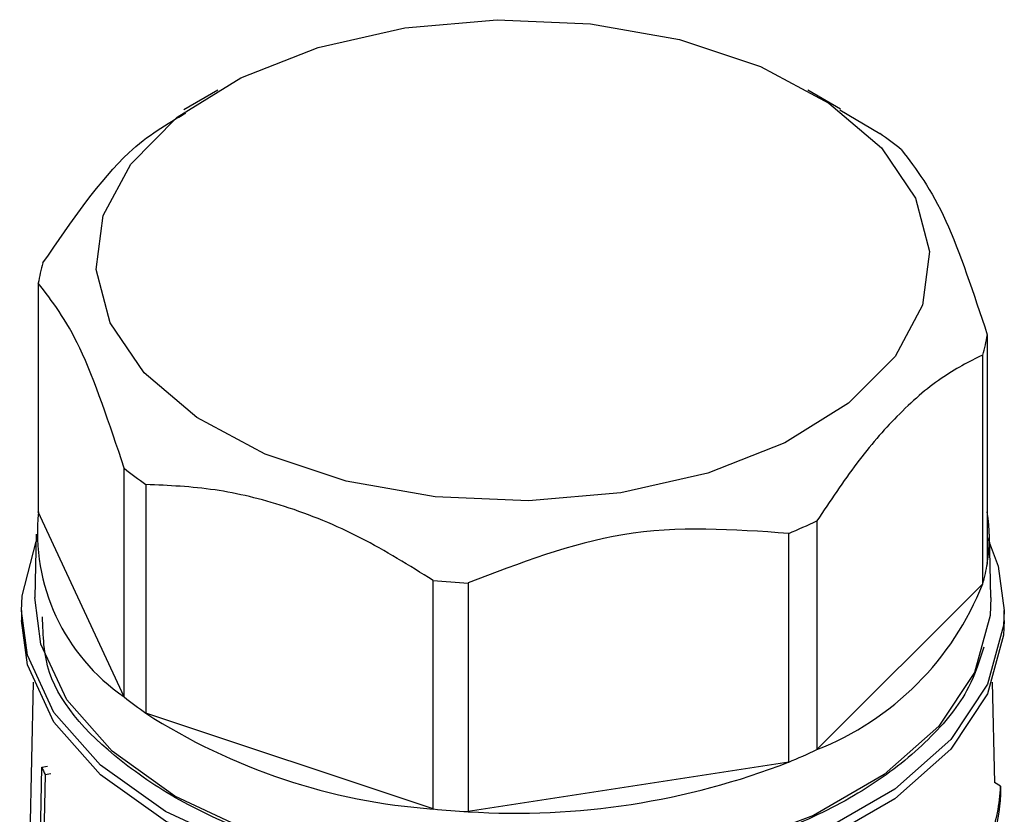
# Model space of a CAD drawing. Units: millimetres. Extents: x 50 to 2082, y 50 to 1435.
# Drawn here: x 1826 to 1842, y 1156 to 1169 of the extents above; entities that cross this region are included whole.
import ezdxf

# ---------------------------------------------------------------- set-up
doc = ezdxf.new("R2010")
doc.units = ezdxf.units.MM
doc.header["$LTSCALE"] = 5

msp = doc.modelspace()

# ---------------------------------------------------------------- linework, layer by layer
at = {"color": 7, "linetype": 'Continuous', "lineweight": 25}
for p, q in [((1829.298, 1168.234), (1828.724, 1167.903)), ((1839.749, 1167.916), (1839.199, 1168.234)), ((1839.74, 1167.9), (1840.409, 1167.507)), ((1826.283, 1164.992), (1826.283, 1161.155)), ((1842.213, 1164.129), (1842.213, 1160.291)), ((1842.136, 1159.95), (1842.136, 1163.788)), ((1827.725, 1158.05), (1827.725, 1161.888)), ((1828.088, 1161.615), (1828.088, 1157.777)), ((1827.725, 1158.05), (1826.283, 1161.155)), ((1839.352, 1161.004), (1839.352, 1157.166)), ((1838.879, 1156.957), (1838.879, 1160.794)), ((1826.249, 1160.78), (1826.226, 1159.719)), ((1842.271, 1159.719), (1842.248, 1160.78)), ((1832.909, 1156.17), (1832.909, 1160.007)), ((1833.501, 1159.963), (1833.501, 1156.125)), ((1842.136, 1159.95), (1839.352, 1157.166)), ((1825.998, 1159.498), (1825.998, 1159.335)), ((1842.498, 1159.335), (1842.498, 1159.498)), ((1826.196, 1158.299), (1826.086, 1153.146)), ((1842.337, 1156.611), (1842.301, 1158.299)), ((1832.909, 1156.17), (1828.088, 1157.777)), ((1825.97, 1138.85), (1826.341, 1156.871)), ((1826.341, 1156.871), (1826.438, 1156.886)), ((1838.879, 1156.957), (1833.501, 1156.125)), ((1826.398, 1156.748), (1826.353, 1154.545)), ((1826.398, 1156.748), (1826.495, 1156.763)), ((1842.434, 1156.555), (1842.336, 1156.612)), ((1842.434, 1156.555), (1842.437, 1156.411))]:
    msp.add_line(p, q, dxfattribs=at)
at = {"color": 7, "linetype": 'Continuous', "lineweight": 25, "flags": 128}
for points in [[(1832.437, 1169.28), (1833.987, 1169.415), (1835.55, 1169.348), (1837.048, 1169.081), (1838.405, 1168.629), (1839.554, 1168.013), (1840.437, 1167.265), (1841.01, 1166.423), (1841.244, 1165.528), (1841.126, 1164.626), (1840.664, 1163.761), (1839.881, 1162.978), (1838.814, 1162.314), (1837.519, 1161.804), (1836.06, 1161.474), (1834.51, 1161.339), (1832.947, 1161.407), (1831.449, 1161.673), (1830.092, 1162.126), (1828.943, 1162.741), (1828.06, 1163.489), (1827.487, 1164.331), (1827.253, 1165.226), (1827.37, 1166.128), (1827.833, 1166.993), (1828.616, 1167.777), (1829.682, 1168.44), (1830.978, 1168.95), (1832.437, 1169.28)], [(1825.998, 1159.495), (1826.01, 1159.747), (1826.246, 1160.657)], [(1842.213, 1160.739), (1842.397, 1160.243), (1842.498, 1159.499)], [(1842.271, 1159.719), (1842.26, 1159.419), (1841.998, 1158.463), (1841.397, 1157.559), (1840.483, 1156.747), (1839.297, 1156.062), (1837.891, 1155.535), (1836.325, 1155.188), (1834.668, 1155.036), (1832.993, 1155.087), (1831.373, 1155.338), (1829.879, 1155.777), (1828.576, 1156.386), (1827.52, 1157.139), (1826.759, 1158.002), (1826.325, 1158.937), (1826.226, 1159.719)], [(1842.498, 1159.499), (1842.487, 1159.249), (1842.217, 1158.265), (1841.599, 1157.336), (1840.66, 1156.501), (1839.44, 1155.797), (1837.994, 1155.255), (1836.384, 1154.898), (1834.68, 1154.742), (1832.958, 1154.794), (1831.292, 1155.052), (1829.755, 1155.504), (1828.415, 1156.13), (1827.329, 1156.904), (1826.546, 1157.791), (1826.1, 1158.753), (1825.998, 1159.495)], [(1842.498, 1159.335), (1842.487, 1159.086), (1842.217, 1158.102), (1841.599, 1157.173), (1840.66, 1156.338), (1839.44, 1155.634), (1837.994, 1155.091), (1836.384, 1154.734), (1834.68, 1154.579), (1832.958, 1154.631), (1831.292, 1154.888), (1829.755, 1155.34), (1828.415, 1155.967), (1827.329, 1156.741), (1826.546, 1157.628), (1826.1, 1158.59), (1825.998, 1159.335)]]:
    msp.add_lwpolyline(points, dxfattribs=at)
at = {"color": 7, "linetype": 'Continuous', "lineweight": 25}
for centre, radius, start, end in [((1836.91, 1162.478), 6.126, 50.9197, 55.1693), ((1829.052, 1164.54), 2.806, 163.5764, 170.73), ((1839.445, 1164.581), 2.806, 343.5764, 350.73), ((1831.587, 1166.643), 6.126, 230.9197, 235.1693), ((1829.626, 1160.819), 3.359, 174.2695, 235.5274), ((1839.566, 1160.723), 2.682, 350.7379, 9.2621), ((1835.451, 1169.172), 9.051, 292.254, 295.5297), ((1839.445, 1160.743), 2.806, 343.5764, 350.73), ((1834.237, 1173.561), 13.619, 264.4065, 266.9011), ((1837.556, 1161.746), 4.919, 291.4069, 338.5869), ((1831.587, 1162.805), 6.126, 230.9197, 235.1693), ((1833.658, 1166.453), 10.311, 237.2979, 265.8359), ((1835.451, 1165.334), 9.051, 292.254, 295.5297), ((1829.347, 1158.192), 3.283, 203.7183, 206.0786), ((1834.304, 1168.73), 12.631, 266.3528, 291.2333), ((1839.59, 1156.652), 2.846, 339.793, 358.0481), ((1839.617, 1156.506), 2.822, 342.2166, 358.0638), ((1834.237, 1169.724), 13.619, 264.4065, 266.9011)]:
    msp.add_arc(centre, radius, start, end, dxfattribs=at)
for points, knots in [([(1826.361, 1165.334), (1826.842, 1166.034), (1827.642, 1167.202), (1828.44, 1167.664), (1828.759, 1167.848)], [0, 0, 0, 0, 0.6001998, 1, 1, 1, 1]), ([(1840.772, 1167.234), (1841.021, 1166.906), (1841.502, 1166.273), (1841.982, 1164.827), (1842.213, 1164.129)], [0, 0, 0, 0, 0.5168845, 1, 1, 1, 1]), ([(1827.725, 1161.888), (1827.476, 1162.632), (1826.995, 1164.072), (1826.515, 1164.693), (1826.283, 1164.992)], [0, 0, 0, 0, 0.516885, 1, 1, 1, 1]), ([(1842.136, 1163.788), (1841.904, 1163.672), (1841.436, 1163.437), (1840.718, 1162.812), (1840.011, 1161.995), (1839.574, 1161.337), (1839.352, 1161.004)], [0, 0, 0, 0, 0.25479, 0.517024, 0.75514, 1, 1, 1, 1]), ([(1832.909, 1160.007), (1832.509, 1160.256), (1831.697, 1160.761), (1830.453, 1161.268), (1829.23, 1161.565), (1828.472, 1161.598), (1828.088, 1161.615)], [0, 0, 0, 0, 0.25479, 0.517024, 0.75514, 1, 1, 1, 1]), ([(1838.879, 1160.794), (1837.951, 1160.86), (1836.155, 1160.985), (1834.365, 1160.296), (1833.501, 1159.963)], [0, 0, 0, 0, 0.516885, 1, 1, 1, 1]), ([(1842.154, 1158.887), (1842.082, 1158.66), (1841.911, 1158.118), (1841.263, 1157.322), (1840.298, 1156.545), (1838.736, 1155.723), (1836.383, 1155.064), (1833.772, 1154.955), (1831.709, 1155.217), (1830.196, 1155.608), (1828.848, 1156.17), (1827.445, 1157.071), (1826.387, 1158.18), (1826.362, 1159.08), (1826.354, 1159.395)], [0, 0, 0, 0, 0.051247, 0.122177, 0.193107, 0.262563, 0.391587, 0.520611, 0.590067, 0.660997, 0.731927, 0.801383, 0.930407, 1, 1, 1, 1])]:
    msp.add_open_spline(points, degree=3, knots=knots, dxfattribs=at)

doc.saveas('drawing.dxf')
